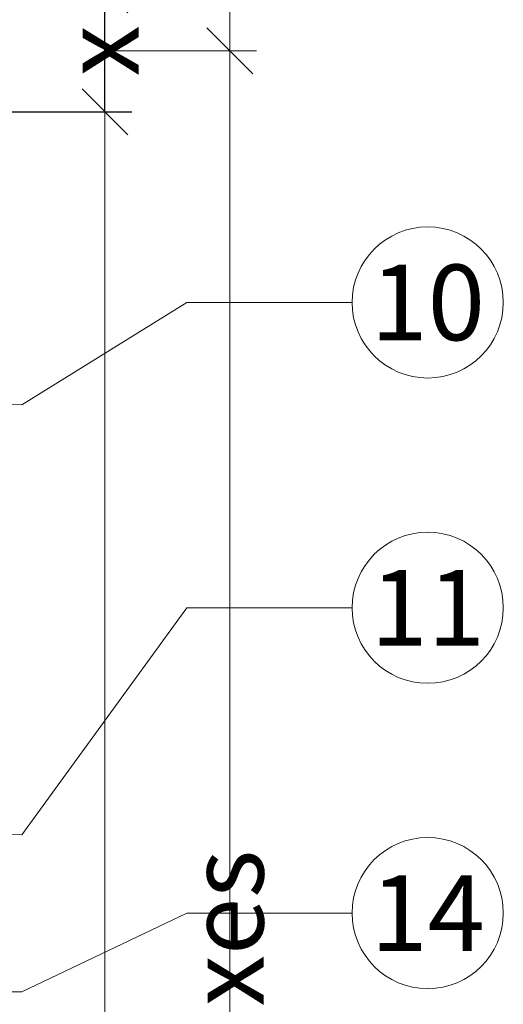
# Model space of a CAD drawing. Units: millimetres. Extents: x -1685 to 11890, y -128 to 6486.
# Drawn here: x 11177 to 11209, y 389 to 454 of the extents above; entities that cross this region are included whole.
import ezdxf

# ---------------------------------------------------------------- set-up
doc = ezdxf.new("R2010")
doc.units = ezdxf.units.MM
doc.layers.get('Defpoints').update_dxf_attribs({"lineweight": 5})
doc.layers.add('Bemassung', color=3, linetype='Continuous', lineweight=5)
doc.layers.add('Legende', color=251, linetype='Continuous', lineweight=5)
doc.layers.add('Text_EN', color=7, linetype='Continuous')
doc.styles.get("Standard").update_dxf_attribs({"font": 'arial.ttf'})
doc.styles.add('Text-H3', font='arial.ttf', dxfattribs={"height": 3})
doc.styles.add('Text-H5', font='arial.ttf', dxfattribs={"height": 5})
doc.dimstyles.new('ISO-25', dxfattribs={"dimtxt": 2.5, "dimasz": 3, "dimexe": 1.75, "dimexo": 0.625, "dimtad": 1, "dimtxsty": 'Standard', "dimblk": 'OBLIQUE', "dimcen": 2.5, "dimadec": 0, "dimazin": 0, "dimtfac": 1, "dimtmove": 0, "dimatfit": 3, "dimfxl": 1, "dimarcsym": 0})

# ---------------------------------------------------------------- blocks, each defined once
blk = doc.blocks.new('_Oblique')
at = {"color": 0, "linetype": 'ByBlock', "lineweight": -2}
blk.add_line((-0.5, -0.5), (0.5, 0.5), dxfattribs=at)
blk = doc.blocks.new('*D96')
at = {"layer": 'Bemassung', "color": 0, "lineweight": -2, "transparency": 16777216}
for p, q in [((11163.096, 455.665), (11184.766, 455.665)), ((11183.016, 447.665), (11183.016, 455.665)), ((11163.096, 447.665), (11184.766, 447.665))]:
    blk.add_line(p, q, dxfattribs=at)
at = {"layer": 'Defpoints', "color": 0, "lineweight": 50, "transparency": 16777216}
for p in [(11162.471, 455.665), (11183.016, 455.665), (11162.471, 447.665)]:
    blk.add_point(p, dxfattribs=at)
at = {"layer": 'Bemassung', "color": 0, "lineweight": -2, "transparency": 16777216, "xscale": 3, "yscale": 3, "zscale": 3}
for p, rotation in [((11183.016, 455.665), 90), ((11183.016, 447.665), 270)]:
    blk.add_blockref('_Oblique', p, dxfattribs=dict(at, rotation=rotation))

msp = doc.modelspace()

# ---------------------------------------------------------------- linework, layer by layer
at = {"layer": 'Bemassung'}
for p, q in [((11191.187, 451.665), (11191.187, 634.3)), ((11183.016, 451.665), (11192.937, 451.665)), ((11191.187, 451.665), (11191.187, 269.03))]:
    msp.add_line(p, q, dxfattribs=at)
msp.add_lwpolyline([(11183.016, 447.665), (11183.016, 269.03)], dxfattribs=at)
at = {"layer": 'Legende'}
for points in [[(11177.574, 428.465), (11188.386, 435.181)], [(11199.198, 435.181), (11188.386, 435.181)], [(11177.574, 428.465), (11149.024, 428.503)], [(11177.574, 400.307), (11188.386, 415.181)], [(11199.198, 415.181), (11188.386, 415.181)], [(11177.574, 400.307), (11160.471, 400.328)], [(11177.574, 390.018), (11188.386, 395.181)], [(11199.198, 395.181), (11188.386, 395.181)], [(11177.574, 390.018), (11129.891, 390.03)]]:
    msp.add_lwpolyline(points, dxfattribs=at)
for centre in [(11204.148, 435.181), (11204.148, 415.181), (11204.148, 395.181)]:
    msp.add_circle(centre, 4.95, dxfattribs=at)

# ---------------------------------------------------------------- block references
at = {"layer": 'Bemassung', "xscale": 3, "yscale": 3, "zscale": 3, "rotation": 270}
msp.add_blockref('_Oblique', (11191.187, 451.665), dxfattribs=at)

# ---------------------------------------------------------------- texts
at = {"layer": 'Legende', "char_height": 4.95, "attachment_point": 5, "style": 'Text-H5'}
for s, insert in [('10', (11204.148, 435.181)), ('11', (11204.148, 415.181)), ('14', (11204.148, 395.181))]:
    msp.add_mtext_dynamic_manual_height_columns(s, width=10.27647, gutter_width=1, heights=[0], dxfattribs=dict(at, insert=insert))
at = {"layer": 'Text_EN', "color": 3, "char_height": 4.95, "attachment_point": 5, "rotation": 90, "style": 'Text-H3'}
for s, width, insert in [('x', 10.27647, (11182.752, 451.665)), ('dimension between axes', 93.58149, (11190.923, 360.347))]:
    msp.add_mtext_dynamic_manual_height_columns(s, width=width, gutter_width=1, heights=[0], dxfattribs=dict(at, insert=insert))

# ---------------------------------------------------------------- dimensions: what is measured, and where the dimension line sits
at = {"layer": 'Bemassung'}
dim = msp.add_linear_dim(base=(11183.016, 455.665), p1=(11162.471, 447.665), p2=(11162.471, 455.665), angle=270, text=' ', dimstyle='ISO-25', dxfattribs=at)
dim.commit()
dim.dimension.update_dxf_attribs({"geometry": '*D96', "text_midpoint": (11183.016, 453.665), "dimtype": 160})

doc.saveas('drawing.dxf')
